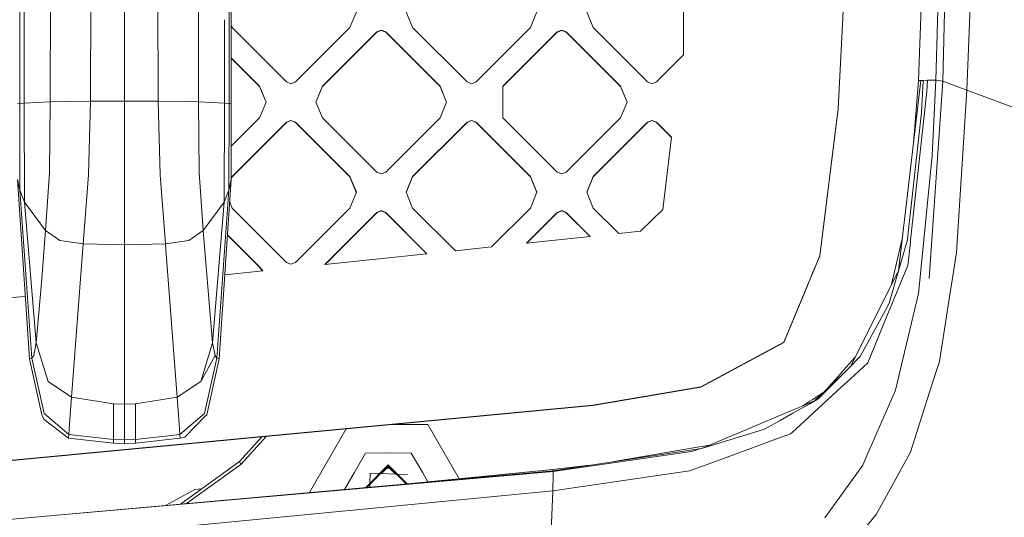
# Model space of a CAD drawing. Units: millimetres. Extents: x -1518 to 1525, y -306 to 3790.
# Drawn here: x 439 to 616, y 1386 to 1476 of the extents above; entities that cross this region are included whole.
import ezdxf

# ---------------------------------------------------------------- set-up
doc = ezdxf.new("R2010")
doc.units = ezdxf.units.MM
doc.layers.add('1', color=7, linetype='Continuous', true_color=0xffffff)
doc.styles.add('blockfont', font='simplex.shx')
doc.dimstyles.get("Standard").update_dxf_attribs({"dimtxt": 0.18, "dimasz": 0.18, "dimexe": 0.18, "dimexo": 0.0625, "dimgap": 0.09, "dimtad": 0, "dimtih": 1, "dimtoh": 1, "dimdec": 4, "dimzin": 0, "dimdsep": 46, "dimtxsty": 'Standard', "dimcen": 0.09, "dimadec": 0, "dimazin": 0, "dimtfac": 1, "dimtdec": 4, "dimtofl": 0, "dimtmove": 0, "dimatfit": 3, "dimfxl": 1, "dimtolj": 1, "dimtzin": 0, "dimarcsym": 0})

# ---------------------------------------------------------------- blocks, each defined once
blk = doc.blocks.new('_U0')
at = {"layer": '1', "color": 18, "lineweight": 13}
for p, q in [((1018, 1443.4125), (1018, 115.070538)), ((-1018, 1436.4125), (-1018, 115.070538)), ((28.125, 165.120538), (3.125, 165.120538)), ((3.125, 165.120538), (3.125, 71.370538)), ((259.791667, 165.120538), (234.791667, 165.120538)), ((259.791667, 71.370538), (259.791667, 165.120538)), ((-1018, 118.245538), (-261.379167, 118.245538)), ((1018, 118.245538), (261.379167, 118.245538)), ((3.125, 71.370538), (28.125, 71.370538)), ((234.791667, 71.370538), (259.791667, 71.370538))]:
    blk.add_line(p, q, dxfattribs=at)
at = {"layer": '1', "color": 18, "lineweight": 70}
for points in [[(-1018, 118.245538), (-968.000049, 131.642998), (-967.999951, 104.848079)], [(1018, 118.245538), (968.000049, 104.848079), (967.999951, 131.642998)]]:
    blk.add_solid(points, dxfattribs=at)
at = {"layer": '1', "color": 18, "linetype": 'Continuous', "lineweight": 13, "char_height": 50, "attachment_point": 7, "line_spacing_factor": 0.903614, "style": 'blockfont'}
for s, insert in [('\\W1.3321;80.2', (-257.141667, 79.349705)), ('\\W1.1591;2036', (27.65, 79.349705))]:
    blk.add_mtext(s, dxfattribs=dict(at, insert=insert))

msp = doc.modelspace()

# ---------------------------------------------------------------- linework, layer by layer
at = {"layer": '1', "color": 18, "linetype": 'Continuous', "lineweight": 13}
for p, q in [((607.99551, 1618.16287), (604.105473, 1464.95533)), ((605.316222, 1464.725256), (609.30419, 1618.036628)), ((605.316222, 1464.725256), (609.30419, 1618.036628)), ((457.886636, 1461.144805), (457.886606, 1586.179852)), ((463.974237, 1461.137891), (463.762313, 1586.051583)), ((444.547296, 1461.041212), (444.627464, 1585.796118)), ((451.798946, 1461.137891), (451.870713, 1503.439292)), ((439.034522, 1460.733891), (439.034558, 1498.880744)), ((439.836711, 1460.8109), (439.817154, 1498.391726)), ((600.980937, 1464.872599), (602.129281, 1496.278763)), ((476.738651, 1475.320616), (476.73864, 1490.595674)), ((477.1328, 1490.349376), (477.132799, 1475.074327)), ((610.773087, 1491.762161), (609.674513, 1463.142395)), ((558.6133, 1485.032082), (558.6133, 1469.478011)), ((586.485147, 1459.831238), (587.861478, 1486.370683)), ((587.861478, 1486.31525), (586.485147, 1459.775805)), ((471.214493, 1478.772468), (471.225888, 1461.041212)), ((499.680817, 1477.254987), (498.509228, 1474.426985)), ((509.822965, 1474.426985), (508.651376, 1477.254987)), ((532.207727, 1477.254987), (531.036139, 1474.426985)), ((541.178286, 1477.254987), (542.349815, 1474.426985)), ((475.936472, 1460.8109), (475.944281, 1475.816965)), ((476.738662, 1460.733891), (476.738651, 1475.320604)), ((477.132799, 1475.074323), (477.132797, 1460.672379)), ((477.296025, 1474.426985), (477.132799, 1474.820992)), ((487.094402, 1464.630127), (477.296025, 1474.426985)), ((498.509228, 1474.426985), (488.71085, 1464.630127)), ((519.621313, 1464.630127), (509.822965, 1474.426985)), ((531.036139, 1474.426985), (521.237791, 1464.630127)), ((552.148223, 1464.630127), (542.349815, 1474.426985)), ((503.357887, 1473.618984), (493.55948, 1463.822007)), ((503.357887, 1473.563552), (493.55948, 1463.766694)), ((503.357887, 1473.618984), (504.166067, 1473.953724)), ((503.357887, 1473.563552), (504.166067, 1473.898292)), ((503.357887, 1473.618984), (503.357887, 1473.563552)), ((504.974306, 1473.618984), (504.166067, 1473.953724)), ((504.974306, 1473.563552), (504.166067, 1473.898292)), ((504.974306, 1473.618984), (514.772713, 1463.822007)), ((504.974306, 1473.618984), (504.974306, 1473.563552)), ((514.772713, 1463.766694), (504.974306, 1473.563552)), ((535.884738, 1473.618984), (526.08639, 1463.822007)), ((526.08639, 1463.766694), (535.884738, 1473.563552)), ((535.884738, 1473.618984), (536.692977, 1473.953724)), ((536.692977, 1473.898292), (535.884738, 1473.563552)), ((535.884738, 1473.618984), (535.884738, 1473.563552)), ((537.501216, 1473.618984), (536.692977, 1473.953724)), ((537.501216, 1473.563552), (536.692977, 1473.898292)), ((537.501216, 1473.618984), (547.299564, 1463.822007)), ((537.501216, 1473.618984), (537.501216, 1473.563552)), ((547.299564, 1463.766694), (537.501216, 1473.563552)), ((477.132798, 1468.934251), (482.245773, 1463.822007)), ((482.245773, 1463.766694), (477.132798, 1468.878876)), ((558.6133, 1469.478011), (553.764641, 1464.630127)), ((482.245773, 1463.822007), (483.417362, 1460.994124)), ((482.245773, 1463.822007), (482.245773, 1463.766694)), ((483.40588, 1460.966408), (482.245773, 1463.766694)), ((487.094402, 1464.630127), (487.902641, 1464.295387)), ((487.902641, 1464.295387), (488.71085, 1464.630127)), ((493.55948, 1463.822007), (492.387921, 1460.994124)), ((492.399403, 1460.966408), (493.55948, 1463.766694)), ((493.55948, 1463.822007), (493.55948, 1463.766694)), ((514.772713, 1463.822007), (515.944242, 1460.994124)), ((514.772713, 1463.822007), (514.772713, 1463.766694)), ((515.932761, 1460.966408), (514.772713, 1463.766694)), ((519.621313, 1464.630127), (520.429552, 1464.295387)), ((520.429552, 1464.295387), (521.237791, 1464.630127)), ((526.08639, 1458.166122), (526.08639, 1463.822007)), ((547.299564, 1463.822007), (547.299564, 1463.766694)), ((548.471153, 1460.994124), (547.299564, 1463.822007)), ((548.45967, 1460.966408), (547.299564, 1463.766694)), ((552.956462, 1464.295387), (552.148223, 1464.630127)), ((553.764641, 1464.630127), (552.956462, 1464.295387)), ((601.395905, 1464.883924), (597.342253, 1430.579185)), ((600.980937, 1464.872599), (600.059514, 1453.574482)), ((600.980937, 1464.872599), (601.395905, 1464.883924)), ((601.815939, 1464.895487), (601.395905, 1464.883924)), ((601.518035, 1459.130049), (601.808965, 1464.750767)), ((601.808965, 1464.750767), (601.81582, 1464.892864)), ((601.815939, 1464.895487), (601.81582, 1464.892864)), ((601.815939, 1464.895487), (602.584064, 1464.915991)), ((602.584064, 1464.915991), (602.48667, 1462.863564)), ((604.105473, 1464.95533), (602.584064, 1464.915991)), ((605.316222, 1464.725256), (602.899075, 1429.198742)), ((605.316222, 1464.725256), (602.899075, 1429.198742)), ((604.105473, 1464.95533), (603.445649, 1451.363087)), ((605.316222, 1464.725256), (604.105473, 1464.95533)), ((605.316222, 1464.725256), (609.674513, 1463.142395)), ((599.54071, 1436.093211), (602.48667, 1462.863564)), ((609.674513, 1463.142395), (607.827783, 1433.911562)), ((609.674513, 1463.142395), (665.762722, 1442.332745)), ((439.034522, 1460.733891), (438.640416, 1460.672379)), ((439.836711, 1460.8109), (439.034522, 1460.733891)), ((439.045161, 1445.108175), (439.034522, 1460.733891)), ((444.547296, 1461.041212), (439.836711, 1460.8109)), ((439.910382, 1442.988992), (439.836711, 1460.8109)), ((444.400012, 1448.321939), (444.547296, 1461.041212)), ((447.096258, 1461.110234), (444.547296, 1461.041212)), ((451.798946, 1461.137891), (447.096258, 1461.110234)), ((451.434344, 1447.894454), (451.798946, 1461.137891)), ((457.886636, 1461.144805), (451.798946, 1461.137891)), ((457.886636, 1461.144805), (457.886428, 1449.004292)), ((463.974237, 1461.137891), (457.886636, 1461.144805)), ((463.974237, 1461.137891), (464.340001, 1447.894454)), ((468.676925, 1461.110234), (463.974237, 1461.137891)), ((471.225888, 1461.041212), (468.676925, 1461.110234)), ((471.225888, 1461.041212), (471.373111, 1448.320746)), ((475.936472, 1460.8109), (471.225888, 1461.041212)), ((475.862831, 1442.988992), (475.936472, 1460.8109)), ((476.738662, 1460.733891), (475.936472, 1460.8109)), ((476.738662, 1460.733891), (476.728022, 1445.108175)), ((477.132797, 1460.672379), (476.738662, 1460.733891)), ((477.132797, 1460.672379), (477.137953, 1447.04783)), ((483.417362, 1460.994124), (482.245773, 1458.166122)), ((493.55948, 1458.166122), (492.387921, 1460.994124)), ((515.944242, 1460.994124), (514.772713, 1458.166122)), ((548.471153, 1460.994124), (547.299564, 1458.166122)), ((482.245773, 1458.166122), (477.135679, 1453.056759)), ((503.357887, 1448.369145), (493.55948, 1458.166122)), ((514.772713, 1458.166122), (504.974306, 1448.369145)), ((535.884738, 1448.369145), (526.08639, 1458.166122)), ((547.299564, 1458.166122), (537.501216, 1448.369145)), ((583.172917, 1433.307171), (586.485147, 1459.831238)), ((586.485147, 1459.775805), (583.172917, 1433.251739)), ((601.518035, 1459.130049), (599.065006, 1436.920166)), ((487.094402, 1457.358003), (477.296025, 1447.561026)), ((487.094402, 1457.30257), (477.296025, 1447.505713)), ((487.094402, 1457.358003), (487.902641, 1457.692742)), ((487.094402, 1457.30257), (487.902641, 1457.63731)), ((487.094402, 1457.358003), (487.094402, 1457.30257)), ((488.71085, 1457.358003), (487.902641, 1457.692742)), ((488.71085, 1457.30257), (487.902641, 1457.63731)), ((488.71085, 1457.358003), (498.509228, 1447.561026)), ((488.71085, 1457.358003), (488.71085, 1457.30257)), ((488.71085, 1457.30257), (498.509228, 1447.505713)), ((519.621313, 1457.358003), (509.822965, 1447.561026)), ((519.621313, 1457.30257), (509.822965, 1447.505713)), ((519.621313, 1457.358003), (520.429552, 1457.692742)), ((520.429552, 1457.63731), (519.621313, 1457.30257)), ((519.621313, 1457.358003), (519.621313, 1457.30257)), ((521.237791, 1457.358003), (520.429552, 1457.692742)), ((521.237791, 1457.30257), (520.429552, 1457.63731)), ((521.237791, 1457.358003), (531.036139, 1447.561026)), ((521.237791, 1457.358003), (521.237791, 1457.30257)), ((531.036139, 1447.505713), (521.237791, 1457.30257)), ((552.148223, 1457.358003), (542.349815, 1447.561026)), ((552.148223, 1457.30257), (542.349815, 1447.505713)), ((552.956462, 1457.692742), (552.148223, 1457.358003)), ((552.148223, 1457.30257), (552.956462, 1457.63731)), ((552.148223, 1457.358003), (552.148223, 1457.30257)), ((552.956462, 1457.692742), (553.764641, 1457.358003)), ((553.764641, 1457.30257), (552.956462, 1457.63731)), ((553.764641, 1457.358003), (556.474566, 1454.648495)), ((553.764641, 1457.358003), (553.764641, 1457.30257)), ((556.468504, 1454.599124), (553.764641, 1457.30257)), ((556.474566, 1454.648495), (554.8774, 1441.642642)), ((603.445649, 1451.363087), (601.440549, 1431.3308)), ((443.696678, 1437.830091), (444.400012, 1448.321939)), ((451.434344, 1447.894454), (450.474143, 1435.433865)), ((457.886428, 1449.004292), (457.886606, 1435.267091)), ((465.29907, 1435.433865), (464.340001, 1447.894454)), ((472.076535, 1437.830091), (471.373111, 1448.320746)), ((477.296025, 1447.561026), (477.137903, 1447.179356)), ((477.296025, 1447.561026), (477.296025, 1447.505713)), ((498.509228, 1447.561026), (499.680817, 1444.733143)), ((498.509228, 1447.561026), (498.509228, 1447.505713)), ((503.357887, 1448.369145), (504.166067, 1448.034406)), ((504.166067, 1448.034406), (504.974306, 1448.369145)), ((509.822965, 1447.561026), (508.651376, 1444.733143)), ((509.822965, 1447.561026), (509.822965, 1447.505713)), ((531.036139, 1447.561026), (532.207727, 1444.733143)), ((531.036139, 1447.561026), (531.036139, 1447.505713)), ((535.884738, 1448.369145), (536.692977, 1448.034406)), ((536.692977, 1448.034406), (537.501216, 1448.369145)), ((542.349815, 1447.561026), (541.178286, 1444.733143)), ((542.349815, 1447.561026), (542.349815, 1447.505713)), ((440.810412, 1414.74402), (438.63523, 1447.04783)), ((439.045161, 1445.108175), (438.63523, 1447.04783)), ((477.137953, 1447.04783), (474.962771, 1414.74402)), ((477.137953, 1447.04783), (476.728022, 1445.108175)), ((477.137924, 1447.124077), (477.296025, 1447.505713)), ((499.669335, 1444.705427), (498.509228, 1447.505713)), ((509.822965, 1447.505713), (508.662858, 1444.705427)), ((532.196245, 1444.705427), (531.036139, 1447.505713)), ((542.349815, 1447.505713), (541.189768, 1444.705427)), ((439.910382, 1442.988992), (439.045161, 1445.108175)), ((441.203028, 1414.887667), (439.045161, 1445.108175)), ((476.728022, 1445.108175), (474.570155, 1414.887667)), ((476.728022, 1445.108175), (475.862831, 1442.988992)), ((499.680817, 1444.733143), (498.509228, 1441.905141)), ((508.651376, 1444.733143), (509.822965, 1441.905141)), ((532.207727, 1444.733143), (531.036139, 1441.905141)), ((541.178286, 1444.733143), (542.349815, 1441.905141)), ((443.696678, 1437.830091), (439.910382, 1442.988992)), ((442.014784, 1417.614222), (439.910382, 1442.988992)), ((475.862831, 1442.988992), (472.076535, 1437.830091)), ((475.862831, 1442.988992), (473.758399, 1417.614222)), ((477.296025, 1441.905141), (476.862185, 1442.952377)), ((477.296025, 1441.905141), (487.094402, 1432.108164)), ((498.509228, 1441.905141), (488.71085, 1432.108164)), ((503.357887, 1441.097021), (493.997931, 1431.738496)), ((494.059884, 1431.745006), (503.357887, 1441.041589)), ((503.357887, 1441.097021), (504.166067, 1441.431761)), ((504.166067, 1441.376328), (503.357887, 1441.041589)), ((503.357887, 1441.097021), (503.357887, 1441.041589)), ((504.166067, 1441.431761), (504.974306, 1441.097021)), ((504.974306, 1441.041589), (504.166067, 1441.376328)), ((504.974306, 1441.097021), (512.400091, 1433.672309)), ((504.974306, 1441.097021), (504.974306, 1441.041589)), ((512.35003, 1433.667048), (504.974306, 1441.041589)), ((517.518938, 1434.2103), (509.822965, 1441.905141)), ((524.02389, 1434.893847), (531.036139, 1441.905141)), ((530.345082, 1435.5582), (535.884738, 1441.097021)), ((535.884738, 1441.041589), (530.407034, 1435.56471)), ((535.884738, 1441.097021), (536.692977, 1441.431761)), ((535.884738, 1441.041589), (536.692977, 1441.376328)), ((535.884738, 1441.097021), (535.884738, 1441.041589)), ((536.692977, 1441.431761), (537.501216, 1441.097021)), ((536.692977, 1441.376328), (537.501216, 1441.041589)), ((537.501216, 1441.097021), (541.833401, 1436.765432)), ((537.501216, 1441.097021), (537.501216, 1441.041589)), ((537.501216, 1441.041589), (541.783233, 1436.760161)), ((546.952248, 1437.303424), (542.349815, 1441.905141)), ((554.8774, 1441.642642), (550.881326, 1437.716246)), ((442.932427, 1428.460956), (443.696678, 1437.830091)), ((446.266621, 1436.059237), (443.696678, 1437.830091)), ((472.076535, 1437.830091), (469.506592, 1436.059237)), ((472.076535, 1437.830091), (473.758012, 1417.617321)), ((482.245773, 1431.244731), (476.463162, 1437.026445)), ((476.466659, 1437.078381), (482.245773, 1431.300163)), ((546.952248, 1437.303424), (550.881326, 1437.716246)), ((598.98603, 1436.204791), (599.065006, 1436.920166)), ((450.474143, 1435.433865), (446.266621, 1436.059237)), ((450.474143, 1435.433865), (448.387742, 1407.829642)), ((457.886606, 1435.267091), (450.474143, 1435.433865)), ((465.29907, 1435.433865), (457.886606, 1435.267091)), ((457.886606, 1435.267091), (457.886904, 1434.04603)), ((469.506592, 1436.059237), (465.29907, 1435.433865)), ((465.3745, 1434.441566), (465.29907, 1435.433865)), ((530.345082, 1435.5582), (541.833401, 1436.765432)), ((598.050969, 1436.576819), (596.711576, 1430.739999)), ((597.363055, 1430.577517), (598.98603, 1436.204791)), ((599.043906, 1431.578755), (599.504232, 1435.761809)), ((599.54071, 1436.093211), (599.504232, 1435.761809)), ((457.886904, 1434.04603), (457.886606, 1406.591296)), ((467.385471, 1407.829642), (465.3745, 1434.441566)), ((493.997931, 1431.738496), (512.400091, 1433.672309)), ((517.518938, 1434.2103), (524.02389, 1434.893847)), ((607.154608, 1429.653406), (607.827783, 1433.911562)), ((487.902641, 1431.773424), (487.094402, 1432.108164)), ((488.71085, 1432.108164), (487.902641, 1431.773424)), ((582.010887, 1430.450765), (583.172917, 1433.251739)), ((582.012438, 1430.509916), (583.172917, 1433.307171)), ((599.043906, 1431.578755), (595.278144, 1422.412634)), ((482.826263, 1430.564523), (475.979598, 1429.845005)), ((482.245773, 1431.300163), (482.826263, 1430.564523)), ((482.245773, 1431.300163), (482.245773, 1431.244731)), ((482.785871, 1430.560278), (482.245773, 1431.244731)), ((581.012876, 1428.045148), (582.010877, 1430.450742)), ((581.016199, 1428.10855), (582.012429, 1430.509893)), ((588.685867, 1413.386623), (597.342253, 1430.579185)), ((597.363055, 1430.577517), (595.689118, 1424.773097)), ((596.115647, 1428.143008), (596.711576, 1430.739999)), ((600.955427, 1426.484823), (601.372361, 1430.649996)), ((601.372361, 1430.649996), (601.440549, 1431.3308)), ((442.932427, 1428.460956), (442.015171, 1417.617321)), ((578.807352, 1422.728925), (581.012874, 1428.045144)), ((578.808902, 1422.788012), (581.016197, 1428.108546)), ((581.012875, 1428.045145), (581.012875, 1428.045146)), ((581.016198, 1428.108547), (581.016198, 1428.108547)), ((607.154608, 1429.653406), (606.682837, 1426.669359)), ((600.955427, 1426.484823), (598.148882, 1414.675832)), ((606.682837, 1426.669359), (604.725957, 1414.291024)), ((428.955108, 1425.19474), (440.054458, 1425.970762)), ((595.689118, 1424.773097), (594.99985, 1423.511624)), ((576.708972, 1417.726278), (578.808885, 1422.787972)), ((576.708972, 1417.670965), (578.807335, 1422.728885)), ((590.425551, 1415.139556), (594.99985, 1423.511624)), ((591.835439, 1414.033055), (595.156074, 1422.115445)), ((595.278144, 1422.412634), (595.156074, 1422.115445)), ((441.54501, 1415.34245), (442.014784, 1417.614222)), ((442.014784, 1417.614222), (442.015171, 1417.617321)), ((444.127612, 1410.639765), (442.014784, 1417.614222)), ((473.758399, 1417.614222), (471.645534, 1410.639644)), ((473.758399, 1417.614222), (473.758012, 1417.617321)), ((473.758399, 1417.614222), (474.228203, 1415.34245)), ((561.751485, 1409.7085), (576.708972, 1417.726278)), ((576.708972, 1417.670965), (561.751485, 1409.653068)), ((441.203028, 1414.887667), (440.810412, 1414.74402)), ((440.810412, 1414.74402), (443.025917, 1404.689074)), ((441.54501, 1415.34245), (441.203028, 1414.887667)), ((443.447441, 1404.908657), (441.203028, 1414.887667)), ((474.228203, 1415.34245), (471.645534, 1410.639644)), ((474.228203, 1415.34245), (471.645534, 1410.639644)), ((474.570155, 1414.887667), (472.325742, 1404.908657)), ((474.962771, 1414.74402), (472.747177, 1404.688835)), ((474.570155, 1414.887667), (474.228203, 1415.34245)), ((474.962771, 1414.74402), (474.570155, 1414.887667)), ((587.913096, 1410.423756), (591.835439, 1414.033055)), ((589.518857, 1415.041037), (587.920666, 1413.226366)), ((590.425551, 1415.139556), (588.327944, 1413.025975)), ((596.826017, 1409.109831), (598.148882, 1414.675832)), ((604.149103, 1412.48548), (604.725957, 1414.291024)), ((586.882949, 1412.047982), (584.47042, 1409.308621)), ((587.920666, 1413.226366), (586.882949, 1412.047982)), ((587.249398, 1411.939263), (588.327944, 1413.025975)), ((604.149103, 1412.48548), (602.959991, 1408.764005)), ((444.127679, 1410.639644), (444.127649, 1410.639644)), ((448.387742, 1407.829642), (444.127677, 1410.639625)), ((448.387742, 1407.829642), (444.127679, 1410.639644)), ((467.385471, 1407.829642), (471.645534, 1410.639644)), ((471.645534, 1410.639644), (467.385471, 1407.829642)), ((581.326658, 1404.362837), (587.769866, 1410.29191)), ((587.249398, 1411.939263), (582.197666, 1407.157183)), ((582.817078, 1407.473087), (587.249398, 1411.939263)), ((587.769866, 1410.29191), (587.913096, 1410.423756)), ((542.258322, 1406.373739), (561.751485, 1409.7085)), ((561.751485, 1409.653068), (542.258322, 1406.318307)), ((583.796239, 1408.670427), (581.910253, 1407.446742)), ((596.826017, 1409.109831), (592.205107, 1398.552299)), ((602.959991, 1408.764005), (599.502385, 1397.942305)), ((448.387742, 1407.829642), (448.014438, 1403.063297)), ((455.90502, 1406.644464), (448.387742, 1407.829642)), ((467.385471, 1407.829642), (459.868163, 1406.644464)), ((467.758745, 1403.063297), (467.385471, 1407.829642)), ((579.866745, 1406.17538), (581.391014, 1406.817415)), ((580.106005, 1406.276159), (581.398818, 1407.114927)), ((582.817078, 1407.473087), (581.387112, 1406.66779)), ((581.391036, 1406.817424), (582.197666, 1407.157183)), ((581.39884, 1407.114941), (581.910253, 1407.446742)), ((406.585395, 1393.589735), (542.258322, 1406.373739)), ((406.585395, 1393.534303), (542.258322, 1406.318307)), ((455.90502, 1402.118444), (455.90502, 1406.644464)), ((457.886606, 1406.591296), (455.90502, 1406.644464)), ((459.868163, 1406.644464), (457.886606, 1406.591296)), ((457.886606, 1406.591296), (457.886606, 1402.072668)), ((459.868163, 1406.644464), (459.868193, 1401.58987)), ((562.052864, 1398.672034), (578.35648, 1405.539245)), ((578.341088, 1404.952396), (576.05052, 1403.662443)), ((579.847084, 1405.80051), (578.341111, 1404.952409)), ((578.356503, 1405.539255), (579.86673, 1406.175374)), ((579.847099, 1405.800519), (579.847085, 1405.800511)), ((581.38709, 1406.667777), (579.847099, 1405.800519)), ((579.86673, 1406.175374), (579.866745, 1406.17538)), ((443.025917, 1404.689074), (443.162501, 1404.388309)), ((443.162501, 1404.388309), (443.407655, 1403.84829)), ((447.833657, 1400.452137), (443.407655, 1403.84829)), ((443.447441, 1404.908657), (443.447441, 1404.908538)), ((447.87997, 1401.11506), (443.447441, 1404.908538)), ((472.325742, 1404.908538), (467.893213, 1401.11506)), ((468.798012, 1400.618672), (472.532481, 1404.467583)), ((472.325742, 1404.908538), (472.325742, 1404.908657)), ((472.747177, 1404.688835), (472.532481, 1404.467583)), ((576.05052, 1403.662443), (573.220313, 1402.068615)), ((579.692968, 1402.859506), (581.326634, 1404.362815)), ((447.87997, 1401.11506), (448.014438, 1403.063297)), ((455.90502, 1402.118444), (455.90502, 1400.211096)), ((457.886606, 1402.072668), (457.886606, 1400.130868)), ((459.868163, 1400.211096), (459.868193, 1401.58987)), ((467.893213, 1401.11506), (467.758745, 1403.063297)), ((497.837105, 1402.132645), (491.214347, 1390.663448)), ((512.581944, 1402.924657), (506.242499, 1402.924657)), ((512.581944, 1402.924657), (518.219182, 1393.162169)), ((562.880099, 1398.923635), (573.220313, 1402.068615)), ((577.918768, 1401.226878), (578.251403, 1401.53297)), ((578.251427, 1401.532993), (579.692952, 1402.859492)), ((579.692953, 1402.859492), (579.692967, 1402.859506)), ((447.87997, 1401.11506), (447.833657, 1400.452137)), ((455.90502, 1399.547338), (447.833657, 1400.452137)), ((455.90502, 1400.211096), (447.87997, 1401.11506)), ((455.90502, 1400.211096), (455.90502, 1399.547338)), ((457.886606, 1400.130868), (455.90502, 1400.211096)), ((457.886606, 1400.130868), (457.886577, 1399.468184)), ((459.868163, 1400.211096), (457.886606, 1400.130868)), ((467.893213, 1401.11506), (459.868163, 1400.211096)), ((467.939556, 1400.452137), (459.868163, 1399.547338)), ((459.868163, 1400.211096), (459.868163, 1399.547338)), ((467.893213, 1401.11506), (467.939556, 1400.452137)), ((468.798012, 1400.618672), (467.939556, 1400.452137)), ((478.617221, 1396.264315), (482.638733, 1400.700553)), ((478.849888, 1395.738482), (483.414327, 1400.773635)), ((563.537478, 1395.972371), (577.085853, 1400.922537)), ((577.125072, 1400.936842), (577.085853, 1400.922537)), ((577.918768, 1401.226878), (577.125072, 1400.936842)), ((457.886577, 1399.468184), (455.90502, 1399.547338)), ((459.868163, 1399.547338), (457.886577, 1399.468184)), ((535.131872, 1394.587755), (561.863113, 1398.61432)), ((560.055435, 1398.064494), (535.149217, 1394.447327)), ((546.104387, 1396.240561), (561.808705, 1398.933887)), ((560.055435, 1398.064494), (561.974704, 1398.648262)), ((561.808705, 1398.933887), (563.008726, 1399.139762)), ((562.880099, 1398.923635), (561.974704, 1398.648262)), ((563.269302, 1399.184407), (563.008726, 1399.139762)), ((590.916216, 1395.607591), (591.914594, 1397.888541)), ((592.205107, 1398.552299), (591.914594, 1397.888541)), ((597.885072, 1394.998431), (599.502385, 1397.942305)), ((478.617221, 1396.264315), (468.001268, 1388.589213)), ((478.849888, 1395.738482), (478.617221, 1396.264315)), ((501.313746, 1397.783637), (499.259114, 1394.24479)), ((505.438209, 1397.802949), (501.313746, 1397.783637)), ((505.438209, 1397.802949), (509.562671, 1397.783637)), ((511.632442, 1394.218445), (509.562671, 1397.783637)), ((442.439348, 1386.305094), (535.131872, 1394.587755)), ((535.149217, 1394.447327), (442.439348, 1386.305094)), ((478.849888, 1395.738482), (469.096652, 1388.687092)), ((505.438209, 1395.642281), (501.365837, 1391.570547)), ((501.565532, 1391.588391), (505.438209, 1395.460486)), ((505.438209, 1395.315051), (504.220168, 1394.097194)), ((505.60993, 1395.076871), (505.051845, 1394.928746)), ((505.438209, 1395.642281), (508.838663, 1392.242318)), ((505.438209, 1395.460486), (508.673061, 1392.226079)), ((505.438209, 1395.315051), (506.747423, 1394.006017)), ((505.60993, 1395.076871), (505.711719, 1395.041578)), ((535.103381, 1394.817829), (508.376012, 1392.19695)), ((535.059869, 1390.957475), (559.709609, 1394.573808)), ((541.757569, 1395.585793), (535.103381, 1394.817829)), ((535.103381, 1394.817829), (535.131872, 1394.587755)), ((535.149217, 1394.447327), (535.131872, 1394.587755)), ((535.162568, 1393.806696), (535.149217, 1394.447327)), ((559.709609, 1394.573808), (563.523114, 1395.967126)), ((563.523114, 1395.967126), (563.537478, 1395.972371)), ((590.916216, 1395.607591), (584.066212, 1386.116147)), ((597.885072, 1394.998431), (596.150577, 1391.841412)), ((499.259114, 1394.24479), (497.526145, 1391.227446)), ((502.194226, 1394.170284), (502.127897, 1392.332488)), ((503.904278, 1394.10859), (502.194226, 1394.170284)), ((506.898323, 1394.000573), (504.079777, 1394.102259)), ((508.925021, 1393.927455), (507.08696, 1393.993767)), ((511.632442, 1394.218445), (512.55792, 1392.607027)), ((535.059869, 1390.957475), (535.162568, 1393.806696)), ((535.059869, 1390.957475), (425.632298, 1380.446911)), ((470.55462, 1391.206622), (465.288748, 1388.346832)), ((471.779442, 1391.32075), (470.55462, 1391.206622)), ((502.12109, 1392.143866), (502.102774, 1391.636397)), ((534.192979, 1367.520571), (535.059869, 1390.957475)), ((596.150577, 1391.841412), (593.345165, 1386.735201)), ((401.628375, 1382.720828), (442.439348, 1386.305094)), ((587.375879, 1379.526258), (593.345165, 1386.735201))]:
    msp.add_line(p, q, dxfattribs=at)

# ---------------------------------------------------------------- dimensions: what is measured, and where the dimension line sits
dim = msp.add_linear_dim(base=(1018, 118.245538), p1=(-1018, 1438), p2=(1018, 1445), dimstyle='Standard', override={"dimtxt": 50, "dimasz": 50, "dimexe": 3.175, "dimexo": 1.5875, "dimgap": 1.5875, "dimtih": 1, "dimtoh": 1, "dimdec": 1, "dimlfac": 0.03937, "dimdsep": 46, "dimlunit": 2, "dimtxsty": 'blockfont', "dimsah": 1, "dimse1": 0, "dimse2": 0, "dimsd1": 0, "dimsd2": 0, "dimclrd": 18, "dimclre": 18, "dimclrt": 18, "dimtol": 0, "dimtm": -0.1, "dimtfac": 1, "dimtdec": 2, "dimtofl": 1, "dimtmove": 0, "dimlwd": 13, "dimlwe": 13}, dxfattribs=at)
dim.commit()
dim.dimension.update_dxf_attribs({"geometry": '_U0', "text_midpoint": (-10.9375, 118.245538), "dimtype": 160})

doc.saveas('drawing.dxf')
